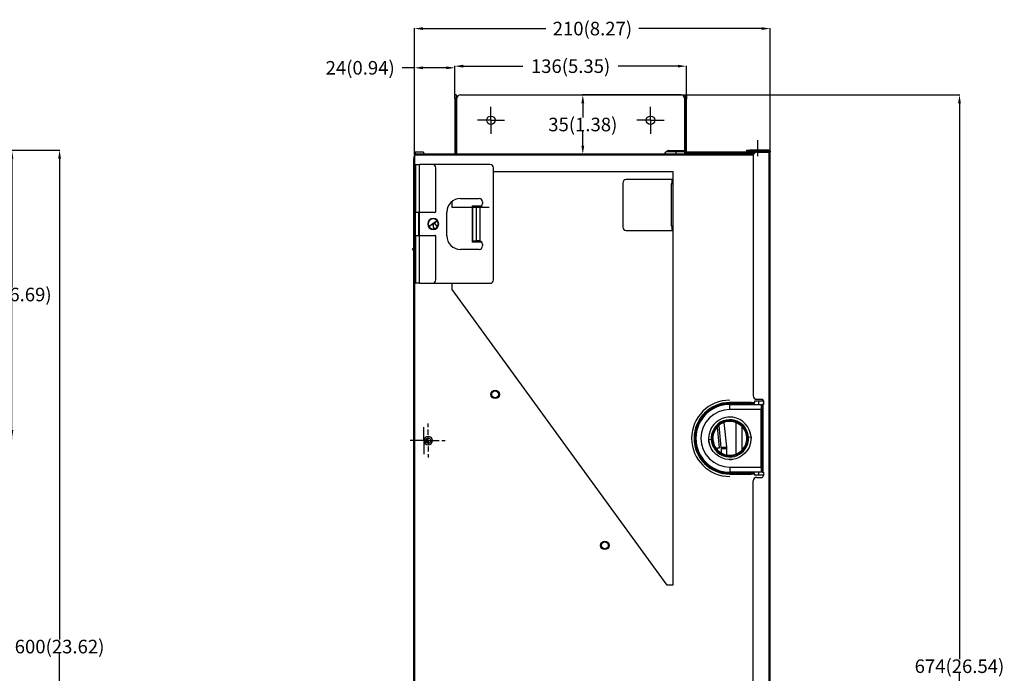
# Model space of a CAD drawing. Units: millimetres. Extents: x 0 to 3024, y 0 to 2825.
# Drawn here: x 2444 to 3024, y 2057 to 2442 of the extents above; entities that cross this region are included whole.
import ezdxf

# ---------------------------------------------------------------- set-up
doc = ezdxf.new("R2010")
doc.units = ezdxf.units.MM
doc.layers.get('0').update_dxf_attribs({"linetype": 'CONTINUOUS'})
doc.layers.get('Defpoints').update_dxf_attribs({"linetype": 'CONTINUOUS'})
doc.layers.add('TFR-TRI', color=7, linetype='CONTINUOUS', true_color=0xffffff)
doc.dimstyles.get("Standard").update_dxf_attribs({"dimtxt": 8, "dimasz": 5, "dimexe": 0.18, "dimexo": 0.0625, "dimgap": 0.09, "dimtad": 0, "dimtih": 1, "dimtoh": 1, "dimdec": 1, "dimzin": 0, "dimdsep": 46, "dimtxsty": 'Standard', "dimcen": 0.09, "dimadec": 0, "dimazin": 0, "dimtfac": 1, "dimtdec": 1, "dimtofl": 0, "dimtmove": 0, "dimatfit": 3, "dimfxl": 1, "dimtolj": 1, "dimtzin": 0, "dimarcsym": 0})

# ---------------------------------------------------------------- blocks, each defined once
blk = doc.blocks.new('*D10')
at = {"color": 0, "lineweight": -2}
for p, q in [((2317.85, 2365.01), (2467.84, 2365.01)), ((2467.66, 2360.01), (2467.66, 2076.52)), ((2467.66, 1768.31), (2467.66, 2068.34)), ((2315.45, 1763.31), (2467.84, 1763.31))]:
    blk.add_line(p, q, dxfattribs=at)
at = {"color": 0}
for points in [[(2466.83, 2360.01), (2468.5, 2360.01), (2467.66, 2365.01)], [(2466.83, 1768.31), (2468.5, 1768.31), (2467.66, 1763.31)]]:
    blk.add_solid(points, dxfattribs=at)
at = {"layer": 'Defpoints', "color": 0}
for p in [(2317.79, 2365.01), (2467.66, 2365.01), (2315.39, 1763.31)]:
    blk.add_point(p, dxfattribs=at)
at = {"color": 0, "insert": (2467.66, 2072.43), "char_height": 8, "attachment_point": 5}
blk.add_mtext('\\A1;600(23.62)', dxfattribs=at)
blk = doc.blocks.new('*D14')
at = {"color": 0, "lineweight": -2}
for p, q in [((2317.85, 2365.01), (2439.79, 2365.01)), ((2439.61, 2360.01), (2439.61, 2284)), ((2439.61, 2200.16), (2439.61, 2275.82)), ((2346.75, 2195.16), (2439.79, 2195.16))]:
    blk.add_line(p, q, dxfattribs=at)
at = {"color": 0}
for points in [[(2438.78, 2360.01), (2440.45, 2360.01), (2439.61, 2365.01)], [(2438.78, 2200.16), (2440.45, 2200.16), (2439.61, 2195.16)]]:
    blk.add_solid(points, dxfattribs=at)
at = {"layer": 'Defpoints', "color": 0}
for p in [(2317.79, 2365.01), (2439.61, 2365.01), (2346.69, 2195.16)]:
    blk.add_point(p, dxfattribs=at)
at = {"color": 0, "insert": (2439.61, 2279.91), "char_height": 8, "attachment_point": 5}
blk.add_mtext('\\A1;170(6.69)', dxfattribs=at)
blk = doc.blocks.new('*D22')
at = {"color": 0, "lineweight": -2}
for p, q in [((2676.69, 2413.53), (2669.44, 2413.53)), ((2676.69, 2362.49), (2676.69, 2413.71)), ((2695.39, 2413.53), (2681.69, 2413.53)), ((2700.39, 2397.57), (2700.39, 2413.71))]:
    blk.add_line(p, q, dxfattribs=at)
at = {"color": 0}
for points in [[(2681.69, 2414.36), (2681.69, 2412.69), (2676.69, 2413.53)], [(2695.39, 2414.36), (2695.39, 2412.69), (2700.39, 2413.53)]]:
    blk.add_solid(points, dxfattribs=at)
at = {"layer": 'Defpoints', "color": 0}
for p in [(2700.39, 2413.53), (2700.39, 2397.51), (2676.69, 2362.43)]:
    blk.add_point(p, dxfattribs=at)
at = {"color": 0, "insert": (2644.69, 2413.53), "char_height": 8, "attachment_point": 5}
blk.add_mtext('\\A1;24(0.94)', dxfattribs=at)
blk = doc.blocks.new('*D23')
at = {"color": 0, "lineweight": -2}
for p, q in [((2700.39, 2397.57), (2700.39, 2414.67)), ((2705.39, 2414.49), (2740.5, 2414.49)), ((2831.79, 2414.49), (2796.68, 2414.49)), ((2836.79, 2397.37), (2836.79, 2414.67))]:
    blk.add_line(p, q, dxfattribs=at)
at = {"color": 0}
for points in [[(2705.39, 2415.32), (2705.39, 2413.65), (2700.39, 2414.49)], [(2831.79, 2415.32), (2831.79, 2413.65), (2836.79, 2414.49)]]:
    blk.add_solid(points, dxfattribs=at)
at = {"layer": 'Defpoints', "color": 0}
for p in [(2836.79, 2414.49), (2700.39, 2397.51), (2836.79, 2397.31)]:
    blk.add_point(p, dxfattribs=at)
at = {"color": 0, "insert": (2768.59, 2414.49), "char_height": 8, "attachment_point": 5}
blk.add_mtext('\\A1;136(5.35)', dxfattribs=at)
blk = doc.blocks.new('*D24')
at = {"color": 0, "lineweight": -2}
for p, q in [((2676.69, 2362.87), (2676.69, 2436.82)), ((2681.69, 2436.64), (2754.01, 2436.64)), ((2881.19, 2436.64), (2808.86, 2436.64)), ((2886.19, 2363.87), (2886.19, 2436.82))]:
    blk.add_line(p, q, dxfattribs=at)
at = {"color": 0}
for points in [[(2681.69, 2437.47), (2681.69, 2435.81), (2676.69, 2436.64)], [(2881.19, 2437.47), (2881.19, 2435.81), (2886.19, 2436.64)]]:
    blk.add_solid(points, dxfattribs=at)
at = {"layer": 'Defpoints', "color": 0}
for p in [(2886.19, 2436.64), (2676.69, 2362.81), (2886.19, 2363.81)]:
    blk.add_point(p, dxfattribs=at)
at = {"color": 0, "insert": (2781.44, 2436.64), "char_height": 8, "attachment_point": 5}
blk.add_mtext('\\A1;210(8.27)', dxfattribs=at)
blk = doc.blocks.new('*D25')
at = {"color": 0, "lineweight": -2}
for p, q in [((2833.75, 2397.61), (2997.79, 2397.61)), ((2997.61, 2392.61), (2997.61, 2064.95)), ((2997.61, 1729.11), (2997.61, 2056.77)), ((2879.25, 1724.11), (2997.79, 1724.11))]:
    blk.add_line(p, q, dxfattribs=at)
at = {"color": 0}
for points in [[(2996.77, 2392.61), (2998.44, 2392.61), (2997.61, 2397.61)], [(2996.77, 1729.11), (2998.44, 1729.11), (2997.61, 1724.11)]]:
    blk.add_solid(points, dxfattribs=at)
at = {"layer": 'Defpoints', "color": 0}
for p in [(2833.69, 2397.61), (2879.19, 1724.11), (2997.61, 1724.11)]:
    blk.add_point(p, dxfattribs=at)
at = {"color": 0, "insert": (2997.61, 2060.86), "char_height": 8, "attachment_point": 5}
blk.add_mtext('\\A1;674(26.54)', dxfattribs=at)
blk = doc.blocks.new('*D44')
at = {"color": 0, "lineweight": -2}
for p, q in [((2833.62, 2397.61), (2775.61, 2397.61)), ((2775.79, 2392.61), (2775.79, 2384.2)), ((2775.79, 2367.61), (2775.79, 2376.02)), ((2876.29, 2362.61), (2775.61, 2362.61))]:
    blk.add_line(p, q, dxfattribs=at)
at = {"color": 0}
for points in [[(2774.96, 2392.61), (2776.62, 2392.61), (2775.79, 2397.61)], [(2774.96, 2367.61), (2776.62, 2367.61), (2775.79, 2362.61)]]:
    blk.add_solid(points, dxfattribs=at)
at = {"layer": 'Defpoints', "color": 0}
for p in [(2833.69, 2397.61), (2775.79, 2362.61), (2876.35, 2362.61)]:
    blk.add_point(p, dxfattribs=at)
at = {"color": 0, "insert": (2775.79, 2380.11), "char_height": 8, "attachment_point": 5}
blk.add_mtext('\\A1;35(1.38)', dxfattribs=at)

msp = doc.modelspace()

# ---------------------------------------------------------------- linework, layer by layer
at = {"layer": 'TFR-TRI', "color": 155, "linetype": 'Continuous'}
for p, q in [((2700.39, 2397.36), (2700.39, 2397.51)), ((2701.19, 2397.51), (2700.39, 2397.51)), ((2700.39, 2396.92), (2700.39, 2397.36)), ((2700.39, 2396.27), (2700.39, 2396.92)), ((2700.39, 2395.51), (2700.39, 2396.27)), ((2700.39, 2395.51), (2700.39, 2362.61)), ((2701.19, 2395.51), (2700.39, 2395.51)), ((2701.19, 2397.51), (2701.19, 2397.36)), ((2701.19, 2397.36), (2701.19, 2396.92)), ((2701.19, 2396.92), (2701.19, 2396.27)), ((2701.19, 2396.27), (2701.19, 2395.51)), ((2701.19, 2395.51), (2701.19, 2362.61)), ((2701.69, 2362.61), (2701.69, 2395.61)), ((2703.69, 2397.61), (2833.69, 2397.61)), ((2835.69, 2395.61), (2835.69, 2364.71)), ((2836.19, 2397.31), (2836.79, 2397.31)), ((2836.19, 2397.16), (2836.19, 2397.31)), ((2836.19, 2396.72), (2836.19, 2397.16)), ((2836.19, 2396.07), (2836.19, 2396.72)), ((2836.19, 2395.31), (2836.19, 2396.07)), ((2836.19, 2395.31), (2836.79, 2395.31)), ((2836.19, 2363.41), (2836.19, 2395.31)), ((2836.79, 2397.31), (2836.79, 2397.16)), ((2836.79, 2397.16), (2836.79, 2396.72)), ((2836.79, 2396.72), (2836.79, 2396.07)), ((2836.79, 2396.07), (2836.79, 2395.31)), ((2836.79, 2363.91), (2836.79, 2395.31)), ((2676.19, 2360.71), (2676.19, 2360.01)), ((2676.19, 2331.37), (2676.19, 2360.01)), ((2676.19, 2360.01), (2676.33, 2360.01)), ((2676.33, 2360.01), (2676.69, 2360.01)), ((2676.69, 2362.81), (2676.84, 2362.81)), ((2676.69, 2362.61), (2676.69, 2362.81)), ((2876.35, 2362.61), (2676.69, 2362.61)), ((2676.69, 2362.43), (2676.69, 2362.61)), ((2676.69, 2362.01), (2676.69, 2362.43)), ((2876.19, 2362.01), (2676.69, 2362.01)), ((2676.69, 2362.01), (2676.69, 1767.11)), ((2676.84, 2362.81), (2677.27, 2362.81)), ((2681.99, 2363.81), (2676.99, 2363.81)), ((2676.99, 2363.81), (2676.99, 2363.11)), ((2677.27, 2362.81), (2677.92, 2362.81)), ((2677.92, 2362.81), (2678.69, 2362.81)), ((2678.69, 2362.81), (2700.38, 2362.81)), ((2678.69, 2362.61), (2678.69, 2362.81)), ((2681.99, 2363.81), (2681.99, 2363.11)), ((2701.18, 2362.81), (2701.69, 2362.81)), ((2823.17, 2362.61), (2823.37, 2362.63)), ((2823.37, 2362.63), (2823.55, 2362.68)), ((2823.55, 2362.68), (2823.73, 2362.78)), ((2823.73, 2362.78), (2823.88, 2362.9)), ((2823.88, 2362.9), (2825.16, 2364.18)), ((2823.88, 2362.9), (2823.98, 2362.9)), ((2823.98, 2362.9), (2824.29, 2362.9)), ((2824.29, 2362.9), (2824.79, 2362.9)), ((2824.79, 2362.9), (2825.47, 2362.9)), ((2825.43, 2364.4), (2825.16, 2364.18)), ((2825.16, 2364.18), (2825.26, 2364.18)), ((2825.26, 2364.18), (2825.58, 2364.18)), ((2825.74, 2364.57), (2825.43, 2364.4)), ((2825.47, 2362.9), (2826.31, 2362.9)), ((2825.58, 2364.18), (2826.09, 2364.18)), ((2826.08, 2364.67), (2825.74, 2364.57)), ((2826.43, 2364.71), (2826.08, 2364.67)), ((2826.09, 2364.18), (2826.78, 2364.18)), ((2826.31, 2362.9), (2827.28, 2362.9)), ((2826.43, 2364.71), (2826.54, 2364.71)), ((2826.54, 2364.71), (2826.85, 2364.71)), ((2826.78, 2364.18), (2827.61, 2364.18)), ((2826.85, 2364.71), (2827.36, 2364.71)), ((2827.28, 2362.9), (2828.36, 2362.9)), ((2827.36, 2364.71), (2828.03, 2364.71)), ((2827.61, 2364.18), (2828.57, 2364.18)), ((2828.03, 2364.71), (2828.84, 2364.71)), ((2828.36, 2362.9), (2829.5, 2362.9)), ((2828.57, 2364.18), (2829.61, 2364.18)), ((2828.84, 2364.71), (2829.74, 2364.71)), ((2829.5, 2362.9), (2830.69, 2362.9)), ((2829.61, 2364.18), (2830.69, 2364.18)), ((2829.74, 2364.71), (2830.69, 2364.71)), ((2830.69, 2364.71), (2835.69, 2364.71)), ((2830.69, 2364.71), (2830.69, 2364.67)), ((2830.69, 2364.67), (2830.69, 2364.57)), ((2830.69, 2364.57), (2830.69, 2364.4)), ((2830.69, 2364.4), (2830.69, 2364.18)), ((2830.69, 2364.18), (2835.69, 2364.18)), ((2830.69, 2362.9), (2830.69, 2364.18)), ((2830.69, 2362.9), (2835.69, 2362.9)), ((2835.69, 2364.71), (2835.69, 2364.57)), ((2835.69, 2364.57), (2835.69, 2364.18)), ((2835.69, 2364.18), (2835.69, 2362.9)), ((2835.69, 2363.41), (2876.98, 2363.41)), ((2835.69, 2362.9), (2835.69, 2362.79)), ((2876.45, 2362.81), (2835.69, 2362.81)), ((2835.69, 2362.79), (2835.69, 2362.7)), ((2835.69, 2362.7), (2835.71, 2362.62)), ((2835.71, 2362.62), (2835.77, 2362.61)), ((2836.79, 2363.91), (2836.79, 2363.41)), ((2836.79, 2363.91), (2861.19, 2363.91)), ((2836.79, 2363.41), (2861.19, 2363.41)), ((2861.19, 2363.91), (2861.19, 2363.41)), ((2861.19, 2363.91), (2861.29, 2363.91)), ((2861.29, 2363.91), (2861.62, 2363.91)), ((2861.62, 2363.91), (2862.14, 2363.91)), ((2862.14, 2363.91), (2862.84, 2363.91)), ((2862.84, 2363.91), (2863.69, 2363.91)), ((2863.69, 2363.91), (2864.64, 2363.91)), ((2864.64, 2363.91), (2865.66, 2363.91)), ((2865.66, 2363.91), (2866.71, 2363.91)), ((2866.71, 2363.91), (2867.73, 2363.91)), ((2867.73, 2363.91), (2868.69, 2363.91)), ((2868.69, 2363.91), (2869.53, 2363.91)), ((2869.53, 2363.91), (2870.23, 2363.91)), ((2870.23, 2363.91), (2870.75, 2363.91)), ((2870.75, 2363.91), (2871.08, 2363.91)), ((2871.08, 2363.91), (2871.19, 2363.91)), ((2871.19, 2363.91), (2871.19, 2363.41)), ((2871.19, 2363.91), (2885.39, 2363.91)), ((2871.19, 2363.41), (2876.99, 2363.41)), ((2872.19, 2365.01), (2872.34, 2365.01)), ((2872.19, 2365.01), (2872.19, 2364.41)), ((2872.34, 2364.41), (2872.19, 2364.41)), ((2872.34, 2365.01), (2872.77, 2365.01)), ((2872.77, 2364.41), (2872.34, 2364.41)), ((2872.77, 2365.01), (2873.42, 2365.01)), ((2873.42, 2364.41), (2872.77, 2364.41)), ((2873.42, 2365.01), (2874.19, 2365.01)), ((2874.19, 2364.41), (2873.42, 2364.41)), ((2885.59, 2365.01), (2874.19, 2365.01)), ((2874.19, 2365.01), (2874.19, 2364.41)), ((2874.19, 2364.41), (2885.59, 2364.41)), ((2876.19, 2361.81), (2876.19, 2220.16)), ((2876.29, 2364.41), (2876.29, 2363.91)), ((2878.19, 2363.81), (2885.59, 2363.81)), ((2881.09, 2363.91), (2881.09, 2364.41)), ((2885.39, 2363.91), (2885.39, 2363.81)), ((2885.59, 2364.41), (2885.59, 2363.81)), ((2885.59, 2363.81), (2886.01, 2363.81)), ((2885.59, 2015.61), (2885.59, 2363.81)), ((2886.01, 2363.81), (2886.19, 2363.81)), ((2886.19, 2364.41), (2886.19, 2363.81)), ((2886.19, 2015.61), (2886.19, 2363.81)), ((2677.18, 2356.51), (2677.18, 2328.26)), ((2677.18, 2356.51), (2677.31, 2356.51)), ((2677.31, 2356.51), (2677.66, 2356.51)), ((2677.66, 2356.51), (2678.22, 2356.51)), ((2678.22, 2356.51), (2678.91, 2356.51)), ((2678.91, 2356.51), (2679.69, 2356.51)), ((2679.69, 2328.26), (2679.69, 2356.51)), ((2687.19, 2356.51), (2679.69, 2356.51)), ((2721.2, 2356.51), (2687.19, 2356.51)), ((2689.19, 2328.76), (2689.19, 2354.51)), ((2723.2, 2288.51), (2723.2, 2354.51)), ((2723.2, 2352.34), (2828.79, 2352.34)), ((2828.79, 2352.34), (2828.79, 2108.55)), ((2799.39, 2345.61), (2799.39, 2319.61)), ((2828.39, 2347.61), (2801.39, 2347.61)), ((2828.39, 2345.11), (2827.79, 2345.11)), ((2827.79, 2345.11), (2827.79, 2320.11)), ((2828.39, 2345.11), (2828.39, 2347.61)), ((2676.25, 2331.81), (2676.19, 2331.37)), ((2676.19, 2329.64), (2676.19, 2331.37)), ((2676.44, 2332.12), (2676.25, 2331.81)), ((2676.69, 2332.37), (2676.44, 2332.12)), ((2676.69, 2332.12), (2676.44, 2332.12)), ((2698.79, 2331.26), (2698.79, 2334.83)), ((2720.68, 2331.26), (2698.79, 2331.26)), ((2703.69, 2336.51), (2714.69, 2336.51)), ((2710.69, 2332.26), (2710.69, 2310.76)), ((2710.69, 2332.26), (2716.25, 2332.26)), ((2711.05, 2311.51), (2711.05, 2331.26)), ((2712.98, 2331.51), (2713.76, 2331.51)), ((2712.98, 2331.51), (2712.98, 2311.51)), ((2713.76, 2331.51), (2714.69, 2331.51)), ((2714.69, 2331.51), (2714.92, 2331.52)), ((2714.92, 2331.52), (2715.1, 2331.55)), ((2715.1, 2331.55), (2715.1, 2311.46)), ((2716.69, 2334.51), (2716.69, 2333.51)), ((2676.19, 2329.64), (2676.25, 2330.07)), ((2676.19, 2312.37), (2676.19, 2329.64)), ((2676.25, 2330.07), (2676.44, 2330.39)), ((2676.44, 2330.39), (2676.69, 2330.51)), ((2677.18, 2314.76), (2677.18, 2328.26)), ((2677.31, 2328.26), (2677.18, 2328.26)), ((2677.66, 2328.26), (2677.31, 2328.26)), ((2678.22, 2328.26), (2677.66, 2328.26)), ((2678.91, 2328.26), (2678.22, 2328.26)), ((2679.69, 2328.26), (2678.91, 2328.26)), ((2679.19, 2314.76), (2679.19, 2328.26)), ((2688.69, 2328.26), (2679.69, 2328.26)), ((2679.69, 2314.76), (2679.69, 2328.26)), ((2695.69, 2314.51), (2695.69, 2328.51)), ((2688.35, 2322.12), (2685.2, 2319.83)), ((2688.5, 2322.23), (2686.52, 2320.79)), ((2687.91, 2319.33), (2688.44, 2318.6)), ((2687.91, 2319.33), (2688.44, 2318.6)), ((2690.05, 2323.36), (2688.35, 2322.12)), ((2690.05, 2323.36), (2688.35, 2322.12)), ((2690.13, 2323.25), (2688.44, 2322.11)), ((2688.5, 2322.23), (2690.05, 2323.36)), ((2690.21, 2319.88), (2688.5, 2322.23)), ((2828.39, 2320.11), (2827.79, 2320.11)), ((2828.39, 2317.61), (2828.39, 2320.11)), ((2677.18, 2314.76), (2677.18, 2286.51)), ((2677.18, 2314.76), (2677.31, 2314.76)), ((2677.31, 2314.76), (2677.66, 2314.76)), ((2677.66, 2314.76), (2678.22, 2314.76)), ((2678.22, 2314.76), (2678.91, 2314.76)), ((2678.91, 2314.76), (2679.69, 2314.76)), ((2679.69, 2286.51), (2679.69, 2314.76)), ((2679.69, 2314.76), (2688.69, 2314.76)), ((2687.95, 2319.28), (2688.44, 2318.6)), ((2689.19, 2288.51), (2689.19, 2314.26)), ((2801.39, 2317.61), (2828.39, 2317.61)), ((2676.25, 2312.44), (2676.19, 2312.37)), ((2676.19, 2310.64), (2676.19, 2312.37)), ((2676.33, 2310.82), (2676.19, 2310.64)), ((2676.19, 1823.97), (2676.19, 2310.64)), ((2676.19, 2310.64), (2676.33, 2310.64)), ((2676.44, 2312.49), (2676.25, 2312.44)), ((2676.69, 2310.89), (2676.33, 2310.82)), ((2676.33, 2310.64), (2676.69, 2310.64)), ((2676.69, 2312.51), (2676.44, 2312.49)), ((2710.88, 2311.51), (2710.69, 2311.51)), ((2710.89, 2310.76), (2710.69, 2311.04)), ((2716.25, 2310.76), (2710.69, 2310.76)), ((2711.05, 2311.51), (2710.88, 2311.51)), ((2711.05, 2311.51), (2712.98, 2311.51)), ((2713.76, 2311.51), (2712.98, 2311.51)), ((2714.69, 2311.51), (2713.76, 2311.51)), ((2714.87, 2311.5), (2714.69, 2311.51)), ((2715.1, 2311.46), (2714.87, 2311.5)), ((2716.69, 2309.51), (2716.69, 2308.51)), ((2675.45, 2306.8), (2676.19, 2307.33)), ((2676.19, 2305.78), (2675.45, 2306.8)), ((2714.69, 2306.51), (2703.69, 2306.51)), ((2677.31, 2286.51), (2677.18, 2286.51)), ((2677.66, 2286.51), (2677.31, 2286.51)), ((2678.22, 2286.51), (2677.66, 2286.51)), ((2678.91, 2286.51), (2678.22, 2286.51)), ((2679.69, 2286.51), (2678.91, 2286.51)), ((2679.69, 2286.51), (2687.19, 2286.51)), ((2687.19, 2286.51), (2721.2, 2286.51)), ((2698.79, 2282.86), (2698.79, 2286.51)), ((2825.43, 2108.55), (2698.79, 2282.86)), ((2874.89, 2216.26), (2862.39, 2216.26)), ((2862.39, 2215.66), (2874.89, 2215.66)), ((2862.39, 2215.16), (2880.89, 2215.16)), ((2862.39, 2215.06), (2862.39, 2215.16)), ((2862.39, 2214.76), (2862.39, 2215.06)), ((2874.89, 2215.66), (2874.89, 2216.26)), ((2874.89, 2216.26), (2875.65, 2216.26)), ((2875.65, 2215.66), (2874.89, 2215.66)), ((2875.65, 2216.26), (2876.3, 2216.26)), ((2876.3, 2215.66), (2875.65, 2215.66)), ((2876.3, 2216.26), (2876.73, 2216.26)), ((2876.73, 2215.66), (2876.3, 2215.66)), ((2876.73, 2216.26), (2876.89, 2216.26)), ((2876.89, 2215.66), (2876.73, 2215.66)), ((2876.89, 2216.96), (2876.89, 2216.26)), ((2882.19, 2216.96), (2876.89, 2216.96)), ((2876.89, 2215.66), (2876.89, 2216.26)), ((2878.19, 2218.16), (2881.19, 2218.16)), ((2879.39, 2215.16), (2879.39, 2216.96)), ((2880.89, 2215.16), (2880.89, 2215.06)), ((2880.89, 2215.06), (2880.89, 2214.76)), ((2881.79, 2215.16), (2881.19, 2215.16)), ((2881.19, 2215.01), (2881.19, 2215.16)), ((2881.19, 2214.57), (2881.19, 2215.01)), ((2882.19, 2215.16), (2881.79, 2215.16)), ((2881.79, 2215.16), (2881.79, 2215.01)), ((2881.79, 2215.01), (2881.79, 2214.57)), ((2882.19, 2217.16), (2882.19, 2215.16)), ((2862.39, 2214.28), (2862.39, 2214.76)), ((2862.39, 2213.66), (2862.39, 2214.28)), ((2862.39, 2212.93), (2862.39, 2213.66)), ((2862.39, 2212.16), (2862.39, 2212.93)), ((2880.89, 2212.16), (2862.39, 2212.16)), ((2880.89, 2214.76), (2880.89, 2214.28)), ((2880.89, 2214.28), (2880.89, 2213.66)), ((2880.89, 2213.66), (2880.89, 2212.93)), ((2880.89, 2212.93), (2880.89, 2212.16)), ((2880.89, 2178.16), (2880.89, 2212.16)), ((2881.19, 2213.92), (2881.19, 2214.57)), ((2881.19, 2213.16), (2881.19, 2213.92)), ((2881.19, 2177.16), (2881.19, 2213.16)), ((2881.79, 2213.16), (2881.19, 2213.16)), ((2881.79, 2214.57), (2881.79, 2213.92)), ((2881.79, 2213.92), (2881.79, 2213.16)), ((2881.79, 2213.16), (2881.79, 2177.16)), ((2854.36, 2204.73), (2852.87, 2203.26)), ((2855.22, 2203.5), (2853.9, 2202.16)), ((2856.06, 2205.94), (2854.36, 2204.73)), ((2856.77, 2204.61), (2855.22, 2203.5)), ((2855.76, 2203.31), (2856.9, 2204.11)), ((2857.95, 2206.84), (2856.06, 2205.94)), ((2857.16, 2203.68), (2856.08, 2202.92)), ((2858.47, 2205.44), (2856.77, 2204.61)), ((2856.9, 2204.11), (2858.18, 2204.78)), ((2858.38, 2204.32), (2857.16, 2203.68)), ((2859.97, 2207.42), (2857.95, 2206.84)), ((2858.18, 2204.78), (2859.64, 2205.29)), ((2859.77, 2204.81), (2858.38, 2204.32)), ((2860.25, 2205.95), (2858.47, 2205.44)), ((2860.62, 2190.11), (2859.12, 2204.44)), ((2859.64, 2205.29), (2861.24, 2205.6)), ((2861.3, 2205.1), (2859.77, 2204.81)), ((2862.06, 2207.65), (2859.97, 2207.42)), ((2862.03, 2206.15), (2860.25, 2205.95)), ((2861.24, 2205.6), (2862.96, 2205.64)), ((2862.93, 2205.14), (2861.3, 2205.1)), ((2863.75, 2206.07), (2862.03, 2206.15)), ((2864.15, 2207.53), (2862.06, 2207.65)), ((2864.6, 2204.91), (2862.93, 2205.14)), ((2862.96, 2205.64), (2864.71, 2205.4)), ((2865.33, 2205.75), (2863.75, 2206.07)), ((2866.22, 2207.06), (2864.15, 2207.53)), ((2866.24, 2204.38), (2864.6, 2204.91)), ((2864.71, 2205.4), (2866.43, 2204.85)), ((2866.76, 2205.25), (2865.33, 2205.75)), ((2866.09, 2186), (2866.09, 2204.3)), ((2868.17, 2206.24), (2866.22, 2207.06)), ((2867.77, 2203.58), (2866.24, 2204.38)), ((2866.43, 2204.85), (2868.04, 2204)), ((2868.06, 2204.58), (2866.76, 2205.25)), ((2869.13, 2202.54), (2867.77, 2203.58)), ((2868.04, 2204), (2869.47, 2202.91)), ((2869.33, 2203.69), (2868.06, 2204.58)), ((2869.94, 2205.12), (2868.17, 2206.24)), ((2870.53, 2202.55), (2869.33, 2203.69)), ((2871.49, 2203.72), (2869.94, 2205.12)), ((2872.82, 2202.04), (2871.49, 2203.72)), ((2850.12, 2197.57), (2849.89, 2195.49)), ((2850.7, 2199.59), (2850.12, 2197.57)), ((2851.63, 2201.52), (2850.7, 2199.59)), ((2852.1, 2199.05), (2851.62, 2197.44)), ((2852.87, 2203.26), (2851.63, 2201.52)), ((2851.94, 2196.23), (2852.27, 2197.98)), ((2852.86, 2200.65), (2852.1, 2199.05)), ((2852.27, 2197.98), (2852.87, 2199.61)), ((2852.76, 2197.85), (2852.44, 2196.18)), ((2853.33, 2199.4), (2852.76, 2197.85)), ((2853.9, 2202.16), (2852.86, 2200.65)), ((2852.87, 2199.61), (2853.7, 2201.06)), ((2854.11, 2200.78), (2853.33, 2199.4)), ((2853.7, 2201.06), (2854.68, 2202.29)), ((2855.05, 2201.95), (2854.11, 2200.78)), ((2854.68, 2202.29), (2855.76, 2203.31)), ((2856.08, 2202.92), (2855.05, 2201.95)), ((2856.38, 2189.63), (2855.08, 2201.98)), ((2857.36, 2189.77), (2856, 2202.68)), ((2870.26, 2201.32), (2869.13, 2202.54)), ((2869.39, 2202.19), (2869.39, 2188.23)), ((2869.47, 2202.91), (2870.66, 2201.63)), ((2871.15, 2199.97), (2870.26, 2201.32)), ((2871.59, 2201.17), (2870.53, 2202.55)), ((2870.66, 2201.63), (2871.59, 2200.22)), ((2871.78, 2198.58), (2871.15, 2199.97)), ((2872.46, 2199.57), (2871.59, 2201.17)), ((2871.59, 2200.22), (2872.25, 2198.75)), ((2872.18, 2197.2), (2871.78, 2198.58)), ((2872.25, 2198.75), (2872.67, 2197.3)), ((2873.06, 2197.8), (2872.46, 2199.57)), ((2873.84, 2200.17), (2872.82, 2202.04)), ((2873.36, 2195.93), (2873.06, 2197.8)), ((2874.52, 2198.14), (2873.84, 2200.17)), ((2874.85, 2196.04), (2874.52, 2198.14)), ((2849.89, 2195.49), (2849.92, 2194.28)), ((2851.41, 2194.38), (2849.92, 2194.28)), ((2850.06, 2193.08), (2849.92, 2194.28)), ((2850.58, 2191.05), (2850.06, 2193.08)), ((2851.62, 2197.44), (2851.41, 2195.87)), ((2851.41, 2195.87), (2851.41, 2194.38)), ((2851.41, 2194.38), (2851.62, 2192.92)), ((2851.62, 2192.92), (2852.05, 2191.39)), ((2851.91, 2194.42), (2851.94, 2196.23)), ((2852.41, 2194.45), (2851.91, 2194.42)), ((2852.2, 2192.63), (2851.91, 2194.42)), ((2852.77, 2190.94), (2852.2, 2192.63)), ((2852.44, 2196.18), (2852.41, 2194.45)), ((2852.41, 2194.45), (2852.68, 2192.75)), ((2852.68, 2192.75), (2853.23, 2191.14)), ((2871.74, 2191.62), (2872.17, 2193.08)), ((2872.17, 2193.08), (2872.36, 2194.51)), ((2872.36, 2195.86), (2872.18, 2197.2)), ((2872.66, 2192.98), (2872.2, 2191.44)), ((2872.35, 2190.49), (2872.98, 2192.2)), ((2872.36, 2195.86), (2872.86, 2195.9)), ((2872.36, 2194.51), (2872.36, 2195.86)), ((2872.87, 2194.48), (2872.66, 2192.98)), ((2872.67, 2197.3), (2872.86, 2195.9)), ((2872.86, 2195.9), (2872.87, 2194.48)), ((2872.98, 2192.2), (2873.32, 2194.03)), ((2873.32, 2194.03), (2873.36, 2195.93)), ((2873.36, 2195.93), (2874.85, 2196.04)), ((2874.43, 2191.8), (2873.68, 2189.8)), ((2874.82, 2193.9), (2874.43, 2191.8)), ((2874.85, 2196.04), (2874.82, 2193.9)), ((2851.44, 2189.13), (2850.58, 2191.05)), ((2852.63, 2187.35), (2851.44, 2189.13)), ((2852.05, 2191.39), (2852.75, 2189.86)), ((2854.1, 2185.8), (2852.63, 2187.35)), ((2852.75, 2189.86), (2853.72, 2188.38)), ((2853.59, 2189.41), (2852.77, 2190.94)), ((2853.23, 2191.14), (2854.01, 2189.69)), ((2854.61, 2188.1), (2853.59, 2189.41)), ((2853.72, 2188.38), (2854.97, 2187.03)), ((2854.01, 2189.69), (2854.98, 2188.43)), ((2855.76, 2187.01), (2854.61, 2188.1)), ((2854.97, 2187.03), (2856.46, 2185.89)), ((2854.98, 2188.43), (2856.07, 2187.4)), ((2855.19, 2189.51), (2856.38, 2189.63)), ((2855.19, 2188.47), (2855.19, 2189.51)), ((2856.97, 2186.16), (2855.76, 2187.01)), ((2856.07, 2187.4), (2857.23, 2186.59)), ((2858.2, 2185.52), (2856.97, 2186.16)), ((2857.23, 2186.59), (2858.4, 2185.98)), ((2857.36, 2189.77), (2857.42, 2189.77)), ((2857.39, 2189.25), (2857.36, 2189.77)), ((2857.39, 2186.66), (2857.39, 2189.25)), ((2857.39, 2189.25), (2857.44, 2189.22)), ((2857.42, 2189.77), (2857.59, 2189.79)), ((2857.44, 2189.22), (2857.62, 2189.19)), ((2857.59, 2189.79), (2857.87, 2189.82)), ((2857.62, 2189.19), (2857.9, 2189.16)), ((2857.87, 2189.82), (2858.25, 2189.86)), ((2857.9, 2189.16), (2858.29, 2189.14)), ((2858.25, 2189.86), (2858.73, 2189.91)), ((2858.29, 2189.14), (2858.77, 2189.11)), ((2858.4, 2185.98), (2859.7, 2185.52)), ((2858.73, 2189.91), (2859.3, 2189.97)), ((2858.77, 2189.11), (2859.34, 2189.09)), ((2859.3, 2189.97), (2859.93, 2190.04)), ((2859.34, 2189.09), (2859.98, 2189.08)), ((2859.93, 2190.04), (2860.62, 2190.11)), ((2859.98, 2189.08), (2860.68, 2189.07)), ((2860.68, 2189.07), (2860.62, 2190.11)), ((2860.68, 2185.48), (2860.68, 2189.07)), ((2865.95, 2185.81), (2867.49, 2186.56)), ((2867.75, 2186.13), (2866.13, 2185.35)), ((2867.49, 2186.56), (2868.9, 2187.57)), ((2869.22, 2187.19), (2867.75, 2186.13)), ((2868.14, 2185.78), (2869.32, 2186.62)), ((2868.9, 2187.57), (2870.1, 2188.79)), ((2870.48, 2188.47), (2869.22, 2187.19)), ((2869.32, 2186.62), (2870.46, 2187.68)), ((2871.26, 2186.36), (2869.67, 2185)), ((2870.1, 2188.79), (2871.05, 2190.16)), ((2870.46, 2187.68), (2871.48, 2188.98)), ((2871.48, 2189.91), (2870.48, 2188.47)), ((2871.05, 2190.16), (2871.74, 2191.62)), ((2872.6, 2187.96), (2871.26, 2186.36)), ((2872.2, 2191.44), (2871.48, 2189.91)), ((2871.48, 2188.98), (2872.35, 2190.49)), ((2873.68, 2189.8), (2872.6, 2187.96)), ((2855.78, 2184.55), (2854.1, 2185.8)), ((2857.64, 2183.6), (2855.78, 2184.55)), ((2856.46, 2185.89), (2858.15, 2185.01)), ((2859.64, 2182.97), (2857.64, 2183.6)), ((2858.15, 2185.01), (2859.95, 2184.43)), ((2859.57, 2185.04), (2858.2, 2185.52)), ((2861.09, 2184.74), (2859.57, 2185.04)), ((2861.71, 2182.68), (2859.64, 2182.97)), ((2859.7, 2185.52), (2861.15, 2185.23)), ((2859.95, 2184.43), (2861.78, 2184.18)), ((2862.72, 2184.66), (2861.09, 2184.74)), ((2861.15, 2185.23), (2862.7, 2185.16)), ((2863.81, 2182.74), (2861.71, 2182.68)), ((2861.78, 2184.18), (2863.58, 2184.22)), ((2862.7, 2185.16), (2864.33, 2185.35)), ((2864.42, 2184.86), (2862.72, 2184.66)), ((2863.58, 2184.22), (2865.26, 2184.54)), ((2865.87, 2183.15), (2863.81, 2182.74)), ((2864.33, 2185.35), (2865.95, 2185.81)), ((2866.13, 2185.35), (2864.42, 2184.86)), ((2865.26, 2184.54), (2866.79, 2185.08)), ((2867.85, 2183.91), (2865.87, 2183.15)), ((2866.79, 2185.08), (2868.14, 2185.78)), ((2869.67, 2185), (2867.85, 2183.91)), ((2862.39, 2178.16), (2880.89, 2178.16)), ((2862.39, 2178.16), (2862.39, 2177.38)), ((2862.39, 2177.38), (2862.39, 2176.66)), ((2862.39, 2176.66), (2862.39, 2176.04)), ((2862.39, 2176.04), (2862.39, 2175.56)), ((2862.39, 2175.56), (2862.39, 2175.26)), ((2862.39, 2175.26), (2862.39, 2175.16)), ((2880.89, 2175.16), (2862.39, 2175.16)), ((2874.89, 2174.66), (2862.39, 2174.66)), ((2874.89, 2174.06), (2874.89, 2174.66)), ((2874.89, 2174.66), (2875.65, 2174.66)), ((2875.65, 2174.66), (2876.3, 2174.66)), ((2876.3, 2174.66), (2876.73, 2174.66)), ((2876.73, 2174.66), (2876.89, 2174.66)), ((2876.89, 2174.06), (2876.89, 2174.66)), ((2879.39, 2173.36), (2879.39, 2175.16)), ((2880.89, 2178.16), (2880.89, 2177.38)), ((2880.89, 2177.38), (2880.89, 2176.66)), ((2880.89, 2176.66), (2880.89, 2176.04)), ((2880.89, 2176.04), (2880.89, 2175.56)), ((2880.89, 2175.56), (2880.89, 2175.26)), ((2880.89, 2175.26), (2880.89, 2175.16)), ((2881.19, 2176.39), (2881.19, 2177.16)), ((2881.19, 2177.16), (2881.79, 2177.16)), ((2881.19, 2175.74), (2881.19, 2176.39)), ((2881.19, 2175.31), (2881.19, 2175.74)), ((2881.19, 2175.16), (2881.19, 2175.31)), ((2881.19, 2175.16), (2881.79, 2175.16)), ((2881.79, 2177.16), (2881.79, 2176.39)), ((2881.79, 2176.39), (2881.79, 2175.74)), ((2881.79, 2175.74), (2881.79, 2175.31)), ((2881.79, 2175.31), (2881.79, 2175.16)), ((2881.79, 2175.16), (2882.19, 2175.16)), ((2882.19, 2175.16), (2882.19, 2173.16)), ((2862.39, 2174.06), (2874.89, 2174.06)), ((2875.65, 2174.06), (2874.89, 2174.06)), ((2876.3, 2174.06), (2875.65, 2174.06)), ((2876.19, 2017.61), (2876.19, 2170.16)), ((2876.73, 2174.06), (2876.3, 2174.06)), ((2876.89, 2174.06), (2876.73, 2174.06)), ((2876.89, 2174.06), (2876.89, 2173.36)), ((2882.19, 2173.36), (2876.89, 2173.36)), ((2878.19, 2172.16), (2881.19, 2172.16)), ((2828.79, 2108.55), (2825.43, 2108.55))]:
    msp.add_line(p, q, dxfattribs=at)
at = {"layer": 'TFR-TRI', "color": 251, "linetype": 'Continuous'}
for p, q in [((2721.68, 2382.61), (2721.68, 2390.61)), ((2815.69, 2382.61), (2815.69, 2390.61)), ((2721.68, 2382.61), (2713.69, 2382.61)), ((2721.68, 2382.61), (2721.68, 2374.61)), ((2721.68, 2382.61), (2729.69, 2382.61)), ((2815.69, 2382.61), (2807.69, 2382.61)), ((2815.69, 2382.61), (2815.69, 2374.61)), ((2815.69, 2382.61), (2823.69, 2382.61)), ((2878.69, 2370.91), (2878.69, 2368.41)), ((2878.69, 2368.41), (2878.69, 2365.91)), ((2878.69, 2365.91), (2878.69, 2363.66)), ((2878.69, 2363.66), (2878.69, 2361.41)), ((2684.69, 2201.81), (2684.69, 2203.81)), ((2682.19, 2193.81), (2682.19, 2201.81)), ((2684.69, 2197.31), (2684.69, 2200.31)), ((2682.19, 2193.81), (2674.19, 2193.81)), ((2676.69, 2193.81), (2674.69, 2193.81)), ((2681.19, 2193.81), (2678.19, 2193.81)), ((2682.19, 2193.81), (2682.19, 2185.81)), ((2682.19, 2193.81), (2690.19, 2193.81)), ((2684.69, 2193.81), (2682.69, 2193.81)), ((2684.69, 2193.81), (2684.69, 2195.81)), ((2684.69, 2193.81), (2684.69, 2191.81)), ((2684.69, 2193.81), (2686.68, 2193.81)), ((2688.19, 2193.81), (2691.19, 2193.81)), ((2692.69, 2193.81), (2694.69, 2193.81)), ((2684.69, 2190.31), (2684.69, 2187.31)), ((2684.69, 2185.81), (2684.69, 2183.81))]:
    msp.add_line(p, q, dxfattribs=at)
at = {"layer": 'TFR-TRI', "color": 155, "linetype": 'Continuous'}
for centre, radius in [((2721.68, 2382.61), 2.5), ((2815.69, 2382.61), 2.5), ((2724.14, 2221.06), 2.5), ((2724.14, 2221.06), 2), ((2684.69, 2193.81), 1.6), ((2788.8, 2132.07), 2.5), ((2788.8, 2132.07), 2)]:
    msp.add_circle(centre, radius, dxfattribs=at)
for centre, radius, start, end in [((2703.69, 2395.61), 2, 90, 180), ((2833.69, 2395.61), 2, 0, 90), ((2676.99, 2360.71), 0.8, 112.02469, 180), ((2878.19, 2361.81), 2, 90, 180), ((2885.59, 2364.41), 0.6, 0, 90), ((2687.19, 2354.51), 2, 0, 90), ((2721.2, 2354.51), 2, 0, 90), ((2801.39, 2345.61), 2, 90, 180), ((2703.69, 2328.51), 8, 90, 180), ((2714.69, 2334.51), 2, 0, 90), ((2714.69, 2333.51), 2, 281.95286, 0), ((2688.69, 2328.76), 0.5, 270, 0), ((2687.69, 2321.51), 3.25, 90, 270), ((2687.69, 2321.51), 3, 90, 270), ((2689.53, 2320.5), 2, 126, 216), ((2689.53, 2320.5), 2, 126, 216), ((2689.57, 2320.45), 2, 124.1834, 216), ((2687.69, 2321.51), 3.25, 270, 90), ((2687.69, 2321.51), 3, 270, 90), ((2801.39, 2319.61), 2, 180, 270), ((2688.69, 2314.26), 0.5, 0, 90), ((2703.69, 2314.51), 8, 180, 270), ((2714.69, 2308.51), 2, 270, 0), ((2714.69, 2309.51), 2, 0, 78.04714), ((2687.19, 2288.51), 2, 270, 0), ((2721.2, 2288.51), 2, 270, 0), ((2862.39, 2195.16), 22.5, 90, 270), ((2862.39, 2195.16), 21.1, 90, 270), ((2862.39, 2195.16), 20.5, 90, 270), ((2862.39, 2195.16), 20, 90, 270), ((2878.19, 2220.16), 2, 180, 270), ((2881.19, 2217.16), 1, 0, 90), ((2862.39, 2195.16), 17, 90, 270), ((2862.39, 2195.16), 12.5, 90, 95.67844), ((2862.39, 2195.16), 12.5, 86.45906, 90), ((2862.39, 2195.16), 12.5, 0.81844, 15.33937), ((2684.69, 2193.81), 2.5, 90, 270), ((2682.19, 2193.81), 1.6, 321.37313, 38.62125), ((2682.19, 2193.81), 2.4, 321.9525, 38.05312), ((2684.69, 2193.81), 2.5, 270, 90), ((2862.39, 2195.16), 12.5, 178.31812, 196.53187), ((2862.39, 2195.16), 12.5, 268.70625, 270), ((2862.39, 2195.16), 12.5, 270, 278.34469), ((2878.19, 2170.16), 2, 90, 180), ((2881.19, 2173.16), 1, 270, 0)]:
    msp.add_arc(centre, radius, start, end, dxfattribs=at)

# ---------------------------------------------------------------- dimensions: what is measured, and where the dimension line sits
for base, p1, p2, text, picture, middle in [((2886.19, 2436.64), (2676.69, 2362.81), (2886.19, 2363.81), '210(8.27)', '*D24', (2781.44, 2436.64)), ((2836.79, 2414.49), (2700.39, 2397.51), (2836.79, 2397.31), '136(5.35)', '*D23', (2768.59, 2414.49))]:
    dim = msp.add_linear_dim(base=base, p1=p1, p2=p2, text=text, dimstyle='Standard')
    dim.commit()
    dim.dimension.update_dxf_attribs({"geometry": picture, "text_midpoint": middle})
dim = msp.add_linear_dim(base=(2700.39, 2413.53), p1=(2676.69, 2362.43), p2=(2700.39, 2397.51), text='24(0.94)', dimstyle='Standard')
dim.commit()
dim.dimension.update_dxf_attribs({"geometry": '*D22', "text_midpoint": (2644.69, 2413.53), "dimtype": 160})
for base, p2, text, picture, middle in [((2775.79, 2362.61), (2876.35, 2362.61), '35(1.38)', '*D44', (2775.79, 2380.11)), ((2997.61, 1724.11), (2879.19, 1724.11), '674(26.54)', '*D25', (2997.61, 2060.86))]:
    dim = msp.add_linear_dim(base=base, p1=(2833.69, 2397.61), p2=p2, angle=90, text=text, dimstyle='Standard')
    dim.commit()
    dim.dimension.update_dxf_attribs({"geometry": picture, "text_midpoint": middle})
for base, p1, text, picture, middle in [((2467.66, 2365.01), (2315.39, 1763.31), '600(23.62)', '*D10', (2467.66, 2072.43)), ((2439.61, 2365.01), (2346.69, 2195.16), '170(6.69)', '*D14', (2439.61, 2279.91))]:
    dim = msp.add_linear_dim(base=base, p1=p1, p2=(2317.79, 2365.01), angle=90, text=text, dimstyle='Standard')
    dim.commit()
    dim.dimension.update_dxf_attribs({"geometry": picture, "text_midpoint": middle, "dimtype": 160})

doc.saveas('drawing.dxf')
